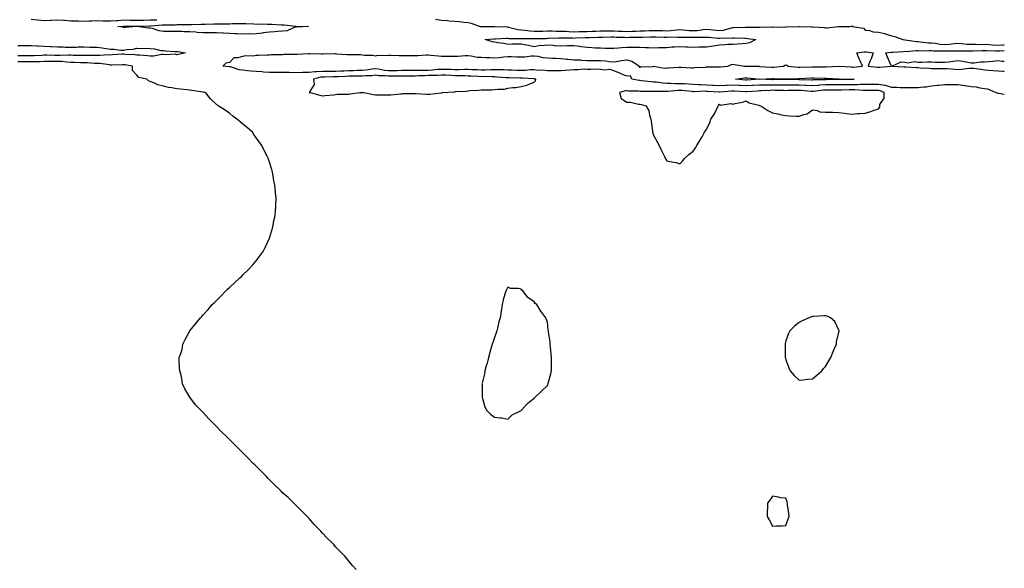
# Model space of a CAD drawing. Units: inches. Extents: x 981683 to 984323, y 7345418 to 7348058.
# Drawn here: x 983579 to 984323, y 7346613 to 7347027 of the extents above; entities that cross this region are included whole.
import ezdxf

# ---------------------------------------------------------------- set-up
doc = ezdxf.new("R2010")
doc.units = ezdxf.units.IN
doc.header["$MEASUREMENT"] = 0
doc.layers.add('Contour_98167345', color=7, linetype='Continuous', true_color=0xae50d7)

msp = doc.modelspace()

# ---------------------------------------------------------------- linework, layer by layer
at = {"layer": 'Contour_98167345'}
for points in [[(983588.05, 7347027.42, 3287), (983592.91, 7347026.78, 3287), (983593.2, 7347026.77, 3287), (983598.05, 7347026.23, 3287), (983602.68, 7347026.55, 3287), (983603.37, 7347026.6, 3287), (983608.05, 7347026.92, 3287), (983612.66, 7347026.53, 3287), (983613.44, 7347026.52, 3287), (983618.05, 7347026.19, 3287), (983622.17, 7347026.04, 3287), (983623.94, 7347026.03, 3287), (983628.05, 7347025.89, 3287), (983632.19, 7347026.06, 3287), (983633.94, 7347026.04, 3287), (983638.05, 7347026.22, 3287), (983642.23, 7347026.1, 3287), (983643.84, 7347026.13, 3287), (983648.05, 7347026.03, 3287), (983652.49, 7347026.36, 3287), (983653.56, 7347026.41, 3287), (983658.05, 7347026.76, 3287), (983662.84, 7347026.71, 3287), (983663.27, 7347026.7, 3287), (983668.05, 7347026.63, 3287), (983672.81, 7347026.68, 3287), (983673.28, 7347026.69, 3287), (983678.05, 7347026.73, 3287), (983683.02, 7347026.95, 3287)], [(983893.48, 7347027.34, 3287), (983898.05, 7347026.62, 3287), (983902.56, 7347026.43, 3287), (983903.82, 7347026.15, 3287), (983908.05, 7347025.89, 3287), (983911.61, 7347025.48, 3287), (983914.8, 7347025.17, 3287), (983918.05, 7347024.81, 3287), (983920.46, 7347024.33, 3287), (983927.15, 7347021.92, 3287), (983927.98, 7347021.85, 3287), (983928.05, 7347021.85, 3287), (983928.12, 7347021.85, 3287), (983937.83, 7347021.7, 3287), (983938.05, 7347021.71, 3287), (983938.26, 7347021.71, 3287), (983947.57, 7347021.44, 3287), (983948.05, 7347021.44, 3287), (983948.61, 7347021.37, 3287), (983955.74, 7347019.61, 3287), (983958.05, 7347019.36, 3287), (983960.85, 7347019.12, 3287), (983964.61, 7347018.48, 3287), (983968.05, 7347018.24, 3287), (983971.65, 7347018.32, 3287), (983974.52, 7347018.39, 3287), (983978.05, 7347018.47, 3287), (983981.49, 7347018.48, 3287), (983984.48, 7347018.34, 3287), (983988.05, 7347018.35, 3287), (983991.79, 7347018.18, 3287), (983994.13, 7347018, 3287), (983998.05, 7347017.84, 3287), (984002.03, 7347017.94, 3287), (984004.07, 7347017.94, 3287), (984008.05, 7347018.02, 3287), (984011.8, 7347018.17, 3287), (984014.46, 7347018.33, 3287), (984018.05, 7347018.48, 3287), (984021.48, 7347018.5, 3287), (984024.6, 7347018.48, 3287), (984028.05, 7347018.49, 3287), (984031.61, 7347018.36, 3287), (984034.34, 7347018.21, 3287), (984038.05, 7347018.07, 3287), (984041.77, 7347018.2, 3287), (984044.53, 7347018.4, 3287), (984048.05, 7347018.53, 3287), (984051.32, 7347018.65, 3287), (984054.9, 7347018.76, 3287), (984058.05, 7347018.88, 3287), (984061.17, 7347018.79, 3287), (984064.83, 7347018.7, 3287), (984068.05, 7347018.61, 3287), (984071.21, 7347018.76, 3287), (984075.51, 7347019.38, 3287), (984078.05, 7347019.52, 3287), (984080.58, 7347019.39, 3287), (984085, 7347018.87, 3287), (984088.05, 7347018.74, 3287), (984091.06, 7347018.91, 3287), (984095.65, 7347019.52, 3287), (984098.05, 7347019.68, 3287), (984100.51, 7347019.45, 3287), (984105.16, 7347019.02, 3287), (984108.05, 7347018.77, 3287), (984110.87, 7347019.1, 3287), (984117.05, 7347020.92, 3287), (984118.05, 7347021.09, 3287), (984118.88, 7347021.09, 3287), (984127.56, 7347021.43, 3287), (984128.05, 7347021.43, 3287), (984128.58, 7347021.39, 3287), (984137.44, 7347021.31, 3287), (984138.05, 7347021.27, 3287), (984138.7, 7347021.27, 3287), (984147.58, 7347021.45, 3287), (984148.05, 7347021.45, 3287), (984148.56, 7347021.42, 3287), (984157.76, 7347021.62, 3287), (984158.05, 7347021.6, 3287), (984158.38, 7347021.59, 3287), (984167.83, 7347021.7, 3287), (984168.05, 7347021.69, 3287), (984168.28, 7347021.69, 3287), (984177.71, 7347021.58, 3287), (984178.05, 7347021.58, 3287), (984178.47, 7347021.51, 3287), (984187.11, 7347020.98, 3287), (984188.05, 7347020.76, 3287), (984189.1, 7347020.87, 3287), (984197.91, 7347021.78, 3287), (984198.05, 7347021.8, 3287), (984198.2, 7347021.78, 3287), (984206.23, 7347021.92, 3287), (984207.84, 7347022.13, 3287), (984208.05, 7347022.2, 3287), (984208.24, 7347022.11, 3287), (984208.37, 7347021.92, 3287), (984216.62, 7347020.49, 3287), (984218.05, 7347019.03, 3287), (984221.22, 7347018.74, 3287), (984223.96, 7347017.83, 3287), (984228.05, 7347017.61, 3287), (984232.68, 7347016.55, 3287), (984233.9, 7347016.07, 3287), (984238.05, 7347014.81, 3287), (984240.42, 7347014.29, 3287), (984246.49, 7347011.92, 3287), (984247.95, 7347011.83, 3287), (984248.05, 7347011.83, 3287), (984248.15, 7347011.82, 3287), (984256.59, 7347010.47, 3287), (984258.05, 7347010.42, 3287), (984259.64, 7347010.33, 3287), (984265.69, 7347009.56, 3287), (984268.05, 7347009.44, 3287), (984270.79, 7347009.17, 3287), (984274.57, 7347008.44, 3287), (984278.05, 7347008.17, 3287), (984281.59, 7347008.38, 3287), (984285.08, 7347008.95, 3287), (984288.05, 7347009.17, 3287), (984290.96, 7347009.01, 3287), (984294.67, 7347008.55, 3287), (984298.05, 7347008.38, 3287), (984301.56, 7347008.41, 3287), (984304.47, 7347008.34, 3287), (984308.05, 7347008.37, 3287), (984311.79, 7347008.18, 3287), (984314.12, 7347007.99, 3287), (984318.05, 7347007.81, 3287), (984322.01, 7347007.96, 3287), (984323, 7347007.97, 3287)], [(983578.05, 7347007.47, 3286), (983582.48, 7347007.49, 3286), (983583.59, 7347007.46, 3286), (983588.05, 7347007.48, 3286), (983592.78, 7347007.19, 3286), (983593.33, 7347007.2, 3286), (983598.05, 7347006.86, 3286), (983602.75, 7347006.61, 3286), (983603.33, 7347006.63, 3286), (983608.05, 7347006.42, 3286), (983612.49, 7347006.37, 3286), (983613.71, 7347006.26, 3286), (983618.05, 7347006.2, 3286), (983622.45, 7347006.32, 3286), (983623.62, 7347006.35, 3286), (983628.05, 7347006.48, 3286), (983632.45, 7347006.33, 3286), (983633.71, 7347006.26, 3286), (983638.05, 7347006.1, 3286), (983641.77, 7347005.64, 3286), (983644.76, 7347005.22, 3286), (983648.05, 7347004.79, 3286), (983650.76, 7347004.63, 3286), (983655.91, 7347004.06, 3286), (983658.05, 7347003.92, 3286), (983660.48, 7347004.36, 3286), (983665.22, 7347004.76, 3286), (983668.05, 7347005.39, 3286), (983671.31, 7347005.18, 3286), (983674.51, 7347005.45, 3286), (983678.05, 7347005.28, 3286), (983681.17, 7347005.05, 3286), (983686.18, 7347003.79, 3286), (983688.05, 7347003.59, 3286), (983689.6, 7347003.47, 3286), (983696.95, 7347003.03, 3286), (983698.05, 7347002.95, 3286), (983699.02, 7347002.89, 3286), (983704.6, 7347001.92, 3286), (983699.41, 7347000.56, 3286), (983698.05, 7347000.52, 3286), (983696.96, 7347000.83, 3286), (983689.58, 7347000.39, 3286), (983688.05, 7347000.64, 3286), (983686.77, 7347000.64, 3286), (983680.5, 7346999.47, 3286), (983678.05, 7346999.47, 3286), (983675.87, 7346999.75, 3286), (983669.92, 7347000.05, 3286), (983668.05, 7347000.25, 3286), (983666.54, 7347000.41, 3286), (983659.24, 7347000.72, 3286), (983658.05, 7347000.84, 3286), (983656.93, 7347000.8, 3286), (983649.62, 7347000.35, 3286), (983648.05, 7347000.29, 3286), (983646.49, 7347000.36, 3286), (983640.08, 7346999.89, 3286), (983638.05, 7346999.96, 3286), (983636.14, 7347000.01, 3286), (983630.11, 7346999.86, 3286), (983628.05, 7346999.91, 3286), (983626.09, 7346999.96, 3286), (983619.93, 7347000.03, 3286), (983618.05, 7347000.08, 3286), (983616.28, 7347000.15, 3286), (983610.06, 7346999.91, 3286), (983608.05, 7346999.98, 3286), (983606.11, 7346999.98, 3286), (983599.92, 7347000.05, 3286), (983598.05, 7347000.05, 3286), (983596.12, 7346999.99, 3286), (983590.32, 7346999.65, 3286), (983588.05, 7346999.58, 3286), (983585.72, 7346999.59, 3286), (983580.32, 7346999.66, 3286), (983578.05, 7346999.67, 3286)], [(984323, 7346970.5, 3286), (984318.64, 7346971.33, 3286), (984318.05, 7346971.42, 3286), (984317.64, 7346971.51, 3286), (984316.47, 7346971.92, 3286), (984310.61, 7346974.48, 3286), (984308.05, 7346974.85, 3286), (984304.79, 7346975.18, 3286), (984302.03, 7346975.9, 3286), (984298.05, 7346976.19, 3286), (984293.21, 7346977.08, 3286), (984292.89, 7346977.07, 3286), (984288.05, 7346977.7, 3286), (984283.93, 7346977.8, 3286), (984282.19, 7346977.78, 3286), (984278.05, 7346977.87, 3286), (984273.48, 7346977.34, 3286), (984272.6, 7346977.36, 3286), (984268.05, 7346976.65, 3286), (984263.94, 7346976.04, 3286), (984262.09, 7346975.96, 3286), (984258.05, 7346975.46, 3286), (984254.52, 7346975.45, 3286), (984251.63, 7346975.51, 3286), (984248.05, 7346975.49, 3286), (984244.42, 7346975.55, 3286), (984241.87, 7346975.74, 3286), (984238.05, 7346975.8, 3286), (984233.29, 7346977.16, 3286), (984232.81, 7346977.16, 3286), (984228.05, 7346978.03, 3286), (984224.16, 7346978.03, 3286), (984221.96, 7346978.01, 3286), (984214.14, 7346978.01, 3286), (984212.09, 7346977.88, 3286), (984208.05, 7346977.88, 3286), (984203.97, 7346977.84, 3286), (984202.14, 7346977.83, 3286), (984198.05, 7346977.78, 3286), (984193.88, 7346977.75, 3286), (984192.26, 7346977.71, 3286), (984188.05, 7346977.68, 3286), (984183.52, 7346977.39, 3286), (984182.59, 7346977.38, 3286), (984178.05, 7346977.05, 3286), (984173.43, 7346977.3, 3286), (984172.65, 7346977.32, 3286), (984168.05, 7346977.56, 3286), (984163.67, 7346977.55, 3286), (984162.42, 7346977.55, 3286), (984158.05, 7346977.54, 3286), (984153.72, 7346977.59, 3286), (984152.39, 7346977.59, 3286), (984148.05, 7346977.64, 3286), (984143.7, 7346977.57, 3286), (984142.36, 7346977.61, 3286), (984138.05, 7346977.54, 3286), (984133.37, 7346977.24, 3286), (984132.76, 7346977.21, 3286), (984128.05, 7346976.91, 3286), (984123.33, 7346977.2, 3286), (984122.73, 7346977.25, 3286), (984118.05, 7346977.55, 3286), (984113.46, 7346977.34, 3286), (984112.65, 7346977.33, 3286), (984108.05, 7346977.1, 3286), (984103.44, 7346977.32, 3286), (984102.63, 7346977.34, 3286), (984098.05, 7346977.55, 3286), (984093.82, 7346977.7, 3286), (984092.08, 7346977.89, 3286), (984088.05, 7346978.05, 3286), (984084.44, 7346978.3, 3286), (984081.57, 7346978.4, 3286), (984078.05, 7346978.63, 3286), (984074.7, 7346978.57, 3286), (984071.2, 7346978.77, 3286), (984068.05, 7346978.7, 3286), (984065.03, 7346978.91, 3286), (984060.31, 7346979.66, 3286), (984058.05, 7346979.85, 3286), (984056.1, 7346979.97, 3286), (984049.07, 7346980.91, 3286), (984048.05, 7346980.98, 3286), (984047.18, 7346981.05, 3286), (984041.81, 7346981.92, 3286), (984040.62, 7346984.49, 3286), (984038.05, 7346984.25, 3286), (984034.09, 7346985.88, 3286), (984032.6, 7346986.48, 3286), (984028.05, 7346988.39, 3286), (984025.4, 7346989.27, 3286), (984021.14, 7346988.84, 3286), (984018.05, 7346989.36, 3286), (984015.62, 7346989.48, 3286), (984010.67, 7346989.3, 3286), (984008.05, 7346989.42, 3286), (984005.68, 7346989.55, 3286), (984000.98, 7346988.99, 3286), (983998.05, 7346989.11, 3286), (983995, 7346988.87, 3286), (983991.46, 7346988.52, 3286), (983988.05, 7346988.26, 3286), (983984.49, 7346988.35, 3286), (983981.71, 7346988.26, 3286), (983978.05, 7346988.34, 3286), (983974.9, 7346988.77, 3286), (983971.29, 7346988.68, 3286), (983968.05, 7346989.01, 3286), (983965.1, 7346988.97, 3286), (983961.32, 7346988.65, 3286), (983958.05, 7346988.6, 3286), (983954.84, 7346988.7, 3286), (983951.21, 7346988.76, 3286), (983948.05, 7346988.85, 3286), (983945.1, 7346988.98, 3286), (983940.95, 7346989.02, 3286), (983938.05, 7346989.14, 3286), (983935.26, 7346989.13, 3286), (983931.03, 7346988.95, 3286), (983928.05, 7346988.93, 3286), (983925.18, 7346989.04, 3286), (983920.85, 7346989.12, 3286), (983918.05, 7346989.22, 3286), (983915.37, 7346989.25, 3286), (983910.8, 7346989.17, 3286), (983908.05, 7346989.2, 3286), (983905.39, 7346989.27, 3286), (983900.69, 7346989.28, 3286), (983898.05, 7346989.35, 3286), (983895.35, 7346989.22, 3286), (983891.12, 7346988.85, 3286), (983888.05, 7346988.71, 3286), (983884.78, 7346988.65, 3286), (983881.28, 7346988.69, 3286), (983878.05, 7346988.62, 3286), (983874.7, 7346988.57, 3286), (983871.45, 7346988.52, 3286), (983868.05, 7346988.47, 3286), (983864.58, 7346988.46, 3286), (983861.56, 7346988.41, 3286), (983858.05, 7346988.4, 3286), (983854.84, 7346988.71, 3286), (983850.47, 7346989.5, 3286), (983848.05, 7346989.77, 3286), (983845.65, 7346989.52, 3286), (983841.16, 7346988.82, 3286), (983838.05, 7346988.53, 3286), (983834.61, 7346988.48, 3286), (983831.61, 7346988.36, 3286), (983828.05, 7346988.31, 3286), (983824.29, 7346988.16, 3286), (983821.87, 7346988.11, 3286), (983818.05, 7346987.94, 3286), (983814.06, 7346987.93, 3286), (983812.01, 7346987.95, 3286), (983808.05, 7346987.94, 3286), (983803.66, 7346987.53, 3286), (983802.35, 7346987.62, 3286), (983798.05, 7346987.04, 3286), (983793.09, 7346986.96, 3286), (983793.01, 7346986.96, 3286), (983788.05, 7346986.88, 3286), (983783.09, 7346986.96, 3286), (983783.01, 7346986.96, 3286), (983778.05, 7346987.05, 3286), (983773.25, 7346987.11, 3286), (983772.84, 7346987.13, 3286), (983768.05, 7346987.19, 3286), (983763.55, 7346987.42, 3286), (983762.42, 7346987.54, 3286), (983758.05, 7346987.79, 3286), (983754.21, 7346988.08, 3286), (983751.52, 7346988.46, 3286), (983748.05, 7346988.75, 3286), (983745.33, 7346989.19, 3286), (983738.67, 7346991.3, 3286), (983738.05, 7346991.43, 3286), (983737.59, 7346991.46, 3286), (983732.92, 7346991.92, 3286), (983735.52, 7346994.45, 3286), (983738.05, 7346994.9, 3286), (983741.46, 7346998.51, 3286), (983744.51, 7346998.37, 3286), (983748.05, 7346999.51, 3286), (983750.11, 7346999.85, 3286), (983755.91, 7346999.78, 3286), (983758.05, 7347000.05, 3286), (983759.72, 7347000.25, 3286), (983766.47, 7347000.33, 3286), (983768.05, 7347000.49, 3286), (983769.42, 7347000.55, 3286), (983776.81, 7347000.68, 3286), (983778.05, 7347000.73, 3286), (983779.16, 7347000.81, 3286), (983787.08, 7347000.95, 3286), (983788.05, 7347001.01, 3286), (983788.94, 7347001.04, 3286), (983797.53, 7347001.4, 3286), (983798.05, 7347001.42, 3286), (983798.52, 7347001.45, 3286), (983807.28, 7347001.15, 3286), (983808.05, 7347001.19, 3286), (983808.76, 7347001.2, 3286), (983817.43, 7347001.3, 3286), (983818.05, 7347001.31, 3286), (983818.69, 7347001.28, 3286), (983826.82, 7347000.69, 3286), (983828.05, 7347000.62, 3286), (983829.42, 7347000.56, 3286), (983836.74, 7347000.61, 3286), (983838.05, 7347000.54, 3286), (983839.76, 7347000.21, 3286), (983846.25, 7347000.12, 3286), (983848.05, 7346999.57, 3286), (983849.83, 7347000.14, 3286), (983855.99, 7346999.86, 3286), (983858.05, 7347000.24, 3286), (983859.79, 7347000.18, 3286), (983866.11, 7346999.98, 3286), (983868.05, 7346999.91, 3286), (983870.1, 7346999.87, 3286), (983876.02, 7346999.89, 3286), (983878.05, 7346999.85, 3286), (983880.03, 7346999.93, 3286), (983886.44, 7347000.3, 3286), (983888.05, 7347000.38, 3286), (983889.86, 7347000.11, 3286), (983895.8, 7346999.67, 3286), (983898.05, 7346999.29, 3286), (983900.64, 7346999.34, 3286), (983905.61, 7346999.48, 3286), (983908.05, 7346999.53, 3286), (983910.43, 7346999.53, 3286), (983915.99, 7346999.86, 3286), (983918.05, 7346999.87, 3286), (983920.3, 7346999.67, 3286), (983924.9, 7346998.76, 3286), (983928.05, 7346998.54, 3286), (983931.59, 7346998.38, 3286), (983934.51, 7346998.39, 3286), (983938.05, 7346998.21, 3286), (983941.52, 7346998.45, 3286), (983944.98, 7346998.86, 3286), (983948.05, 7346999.09, 3286), (983950.87, 7346999.1, 3286), (983955.13, 7346999, 3286), (983958.05, 7346999.01, 3286), (983961.01, 7346998.96, 3286), (983965.86, 7346999.73, 3286), (983968.05, 7346999.68, 3286), (983970.67, 7346999.3, 3286), (983974.6, 7346998.47, 3286), (983978.05, 7346998.05, 3286), (983982.08, 7346997.89, 3286), (983983.97, 7346997.84, 3286), (983988.05, 7346997.66, 3286), (983992.74, 7346997.23, 3286), (983993.34, 7346997.21, 3286), (983998.05, 7346996.72, 3286), (984002.7, 7346996.57, 3286), (984003.58, 7346996.39, 3286), (984008.05, 7346996.19, 3286), (984012.31, 7346996.18, 3286), (984013.89, 7346996.08, 3286), (984018.05, 7346996.07, 3286), (984021.92, 7346995.79, 3286), (984024.51, 7346995.45, 3286), (984028.05, 7346995.18, 3286), (984031.78, 7346995.65, 3286), (984033.71, 7346996.26, 3286), (984038.05, 7346996.62, 3286), (984041.81, 7346995.67, 3286), (984047.56, 7346991.92, 3286), (984047.3, 7346991.16, 3286), (984048.05, 7346991, 3286), (984048.59, 7346991.39, 3286), (984057.84, 7346991.71, 3286), (984058.05, 7346991.78, 3286), (984058.16, 7346991.81, 3286), (984066.51, 7346990.38, 3286), (984068.05, 7346990.59, 3286), (984069.26, 7346990.71, 3286), (984077.19, 7346991.06, 3286), (984078.05, 7346991.14, 3286), (984078.81, 7346991.15, 3286), (984086.8, 7346990.67, 3286), (984088.05, 7346990.68, 3286), (984089.12, 7346990.85, 3286), (984097.3, 7346991.17, 3286), (984098.05, 7346991.27, 3286), (984098.68, 7346991.29, 3286), (984107.42, 7346991.29, 3286), (984108.05, 7346991.3, 3286), (984108.65, 7346991.33, 3286), (984114.1, 7346991.92, 3286), (984116.89, 7346993.08, 3286), (984118.05, 7346993.28, 3286), (984119.29, 7346993.17, 3286), (984126.92, 7346991.92, 3286), (984128, 7346991.87, 3286), (984128.1, 7346991.87, 3286), (984137.87, 7346991.74, 3286), (984138.05, 7346991.73, 3286), (984138.24, 7346991.73, 3286), (984147.3, 7346991.17, 3286), (984148.05, 7346991.17, 3286), (984148.77, 7346991.2, 3286), (984156.22, 7346991.92, 3286), (984157.35, 7346992.62, 3286), (984158.05, 7346992.83, 3286), (984158.82, 7346992.7, 3286), (984159.87, 7346991.92, 3286), (984167.33, 7346991.19, 3286), (984168.05, 7346991.17, 3286), (984168.77, 7346991.19, 3286), (984177.55, 7346991.42, 3286), (984178.05, 7346991.44, 3286), (984178.54, 7346991.43, 3286), (984187.54, 7346991.41, 3286), (984188.05, 7346991.4, 3286), (984188.57, 7346991.4, 3286), (984198.05, 7346991.92, 3286), (984198.06, 7346991.91, 3286), (984207.37, 7346991.24, 3286), (984208.05, 7346991.21, 3286), (984208.78, 7346991.19, 3286), (984215.89, 7346991.92, 3286), (984214.15, 7346995.81, 3286), (984213.43, 7346997.3, 3286), (984211.68, 7347001.92, 3286), (984217.21, 7347002.76, 3286), (984218.05, 7347002.7, 3286), (984218.79, 7347002.66, 3286), (984224.09, 7347001.92, 3286), (984222.5, 7346997.47, 3286), (984221.55, 7346995.41, 3286), (984220.09, 7346991.92, 3286), (984227.21, 7346991.08, 3286), (984228.05, 7346991.02, 3286), (984228.91, 7346991.06, 3286), (984237.83, 7346991.92, 3286), (984237.65, 7346992.33, 3286), (984234.79, 7346998.66, 3286), (984233.45, 7347001.92, 3286), (984237.63, 7347002.34, 3286), (984238.05, 7347002.34, 3286), (984238.48, 7347002.35, 3286), (984246.91, 7347003.06, 3286), (984248.05, 7347003.07, 3286), (984249.15, 7347003.02, 3286), (984256.34, 7347003.63, 3286), (984258.05, 7347003.57, 3286), (984259.61, 7347003.48, 3286), (984266.32, 7347003.65, 3286), (984268.05, 7347003.57, 3286), (984269.54, 7347003.42, 3286), (984276.42, 7347003.55, 3286), (984278.05, 7347003.42, 3286), (984279.65, 7347003.52, 3286), (984286.63, 7347003.34, 3286), (984288.05, 7347003.44, 3286), (984289.49, 7347003.36, 3286), (984296.46, 7347003.51, 3286), (984298.05, 7347003.43, 3286), (984299.57, 7347003.45, 3286), (984306.24, 7347003.73, 3286), (984308.05, 7347003.75, 3286), (984309.79, 7347003.66, 3286), (984316.41, 7347003.56, 3286), (984318.05, 7347003.48, 3286), (984319.67, 7347003.54, 3286), (984323, 7347003.73, 3286)], [(983833.61, 7346611.92, 3287), (983830.82, 7346614.7, 3287), (983828.05, 7346618.17, 3287), (983826.38, 7346620.26, 3287), (983825.05, 7346621.92, 3287), (983821.55, 7346625.42, 3287), (983818.05, 7346628.92, 3287), (983816.68, 7346630.56, 3287), (983815.33, 7346631.92, 3287), (983811.68, 7346635.56, 3287), (983808.05, 7346639.19, 3287), (983806.8, 7346640.67, 3287), (983805.75, 7346641.92, 3287), (983801.9, 7346645.77, 3287), (983798.05, 7346650.26, 3287), (983797.22, 7346651.09, 3287), (983796.51, 7346651.92, 3287), (983792.28, 7346656.15, 3287), (983788.05, 7346660.38, 3287), (983787.28, 7346661.15, 3287), (983782.28, 7346666.15, 3287), (983778.05, 7346669.78, 3287), (983776.98, 7346670.85, 3287), (983775.91, 7346671.92, 3287), (983771.98, 7346675.85, 3287), (983766.98, 7346680.85, 3287), (983765.91, 7346681.92, 3287), (983761.98, 7346685.85, 3287), (983756.98, 7346690.85, 3287), (983755.91, 7346691.92, 3287), (983751.98, 7346695.85, 3287), (983746.98, 7346700.85, 3287), (983745.91, 7346701.92, 3287), (983741.98, 7346705.85, 3287), (983736.98, 7346710.85, 3287), (983735.91, 7346711.92, 3287), (983731.98, 7346715.85, 3287), (983726.98, 7346720.85, 3287), (983725.91, 7346721.92, 3287), (983721.98, 7346725.85, 3287), (983718.05, 7346730.38, 3287), (983717.28, 7346731.15, 3287), (983716.62, 7346731.92, 3287), (983712.34, 7346736.21, 3287), (983708.05, 7346741.92, 3287), (983704.3, 7346748.17, 3287), (983702.42, 7346751.92, 3287), (983701.94, 7346755.81, 3287), (983701.38, 7346758.59, 3287), (983700.4, 7346761.92, 3287), (983700.28, 7346764.14, 3287), (983699.92, 7346770.05, 3287), (983699.82, 7346771.92, 3287), (983701.05, 7346774.92, 3287), (983702.14, 7346777.83, 3287), (983702.79, 7346781.92, 3287), (983704.48, 7346785.49, 3287), (983708.05, 7346791.92, 3287), (983712.46, 7346797.51, 3287), (983715.94, 7346801.92, 3287), (983717.05, 7346802.92, 3287), (983718.05, 7346804.02, 3287), (983721.8, 7346808.17, 3287), (983724.87, 7346811.92, 3287), (983726.53, 7346813.44, 3287), (983728.05, 7346814.84, 3287), (983731.59, 7346818.38, 3287), (983734.85, 7346821.92, 3287), (983736.51, 7346823.46, 3287), (983738.05, 7346824.88, 3287), (983741.7, 7346828.27, 3287), (983745.65, 7346831.92, 3287), (983746.9, 7346833.07, 3287), (983748.05, 7346834.23, 3287), (983751.9, 7346838.07, 3287), (983755.46, 7346841.92, 3287), (983756.7, 7346843.27, 3287), (983758.05, 7346844.96, 3287), (983761.01, 7346848.96, 3287), (983763.22, 7346851.92, 3287), (983764.92, 7346855.05, 3287), (983768.05, 7346861.92, 3287), (983770.34, 7346869.63, 3287), (983770.87, 7346871.92, 3287), (983771.49, 7346875.36, 3287), (983772.05, 7346877.92, 3287), (983772.7, 7346881.92, 3287), (983772.82, 7346886.68, 3287), (983772.85, 7346887.12, 3287), (983773.05, 7346891.92, 3287), (983772.67, 7346896.53, 3287), (983772.63, 7346897.34, 3287), (983772.12, 7346901.92, 3287), (983771.49, 7346905.36, 3287), (983770.97, 7346909.01, 3287), (983770.46, 7346911.92, 3287), (983769.85, 7346913.72, 3287), (983768.05, 7346919.29, 3287), (983767.49, 7346921.36, 3287), (983767.37, 7346921.92, 3287), (983766.66, 7346923.31, 3287), (983764.19, 7346928.06, 3287), (983762.26, 7346931.92, 3287), (983760.51, 7346934.38, 3287), (983758.05, 7346937.74, 3287), (983756.41, 7346940.28, 3287), (983755.34, 7346941.92, 3287), (983751.42, 7346945.29, 3287), (983748.05, 7346948.18, 3287), (983746.02, 7346949.89, 3287), (983743.54, 7346951.92, 3287), (983740.33, 7346954.19, 3287), (983738.05, 7346956.21, 3287), (983734.68, 7346958.55, 3287), (983729.36, 7346961.92, 3287), (983728.67, 7346962.55, 3287), (983728.05, 7346962.93, 3287), (983723.45, 7346967.32, 3287), (983719.72, 7346971.92, 3287), (983718.24, 7346972.11, 3287), (983718.05, 7346972.15, 3287), (983717.77, 7346972.21, 3287), (983709.53, 7346973.41, 3287), (983708.05, 7346973.77, 3287), (983705.96, 7346974.01, 3287), (983700.61, 7346974.48, 3287), (983698.05, 7346974.79, 3287), (983694.45, 7346975.53, 3287), (983691.77, 7346975.65, 3287), (983688.05, 7346976.79, 3287), (983683.89, 7346977.76, 3287), (983680.67, 7346979.3, 3287), (983678.05, 7346980.21, 3287), (983676.79, 7346980.67, 3287), (983675.46, 7346981.92, 3287), (983669.47, 7346983.34, 3287), (983668.05, 7346985.09, 3287), (983664.75, 7346988.62, 3287), (983664.58, 7346991.92, 3287), (983658.94, 7346992.8, 3287), (983658.05, 7346992.89, 3287), (983657.11, 7346992.85, 3287), (983648.87, 7346992.74, 3287), (983648.05, 7346992.71, 3287), (983647.22, 7346992.75, 3287), (983639.92, 7346993.8, 3287), (983638.05, 7346993.86, 3287), (983636.06, 7346993.91, 3287), (983630.46, 7346994.33, 3287), (983628.05, 7346994.39, 3287), (983625.51, 7346994.45, 3287), (983620.78, 7346994.65, 3287), (983618.05, 7346994.73, 3287), (983615.12, 7346994.85, 3287), (983611.4, 7346995.27, 3287), (983608.05, 7346995.39, 3287), (983604.58, 7346995.39, 3287), (983601.47, 7346995.33, 3287), (983598.05, 7346995.33, 3287), (983594.75, 7346995.22, 3287), (983591.32, 7346995.19, 3287), (983588.05, 7346995.08, 3287), (983584.88, 7346995.1, 3287), (983581.2, 7346995.07, 3287), (983578.05, 7346995.08, 3287)], [(984323, 7346995.31, 3286), (984321.5, 7346995.36, 3286), (984318.05, 7346995.82, 3286), (984314.46, 7346995.51, 3286), (984311.28, 7346995.15, 3286), (984308.05, 7346994.87, 3286), (984305.07, 7346994.9, 3286), (984300.24, 7346994.11, 3286), (984298.05, 7346994.14, 3286), (984295.38, 7346994.59, 3286), (984291.55, 7346995.42, 3286), (984288.05, 7346995.93, 3286), (984284.5, 7346995.47, 3286), (984281.13, 7346994.99, 3286), (984278.05, 7346994.59, 3286), (984275.27, 7346994.7, 3286), (984270.82, 7346994.69, 3286), (984268.05, 7346994.82, 3286), (984265.08, 7346994.88, 3286), (984260.76, 7346994.63, 3286), (984258.05, 7346994.7, 3286), (984254.96, 7346995.01, 3286), (984250.36, 7346994.24, 3286), (984248.05, 7346994.66, 3286), (984244.98, 7346994.99, 3286), (984238.43, 7346991.92, 3286), (984247.49, 7346991.37, 3286), (984248.05, 7346991.33, 3286), (984248.67, 7346991.3, 3286), (984257.01, 7346990.88, 3286), (984258.05, 7346990.83, 3286), (984259.35, 7346990.62, 3286), (984266.54, 7346990.41, 3286), (984268.05, 7346990.09, 3286), (984269.85, 7346990.12, 3286), (984276.24, 7346990.11, 3286), (984278.05, 7346990.15, 3286), (984279.93, 7346990.04, 3286), (984285.64, 7346989.51, 3286), (984288.05, 7346989.38, 3286), (984290.47, 7346989.5, 3286), (984296.48, 7346990.35, 3286), (984298.05, 7346990.44, 3286), (984299.74, 7346990.23, 3286), (984305.6, 7346989.47, 3286), (984308.05, 7346989.16, 3286), (984311.06, 7346988.91, 3286), (984314.65, 7346988.53, 3286), (984318.05, 7346988.25, 3286), (984321.88, 7346988.09, 3286), (984323, 7346988.13, 3286)]]:
    msp.add_polyline3d(points, dxfattribs=at)
for points in [[(983788.05, 7347021.36, 3286), (983787.37, 7347021.24, 3286), (983781.45, 7347018.52, 3286), (983778.05, 7347018.2, 3286), (983774.07, 7347017.94, 3286), (983772.27, 7347017.7, 3286), (983768.05, 7347017.46, 3286), (983763.06, 7347016.91, 3286), (983763.03, 7347016.9, 3286), (983758.05, 7347016.32, 3286), (983753.87, 7347016.1, 3286), (983752.36, 7347016.22, 3286), (983748.05, 7347016.05, 3286), (983743.74, 7347016.23, 3286), (983742.47, 7347016.34, 3286), (983738.05, 7347016.51, 3286), (983733.26, 7347016.7, 3286), (983732.84, 7347016.71, 3286), (983728.05, 7347016.91, 3286), (983723.05, 7347016.92, 3286), (983718.05, 7347016.93, 3286), (983713.48, 7347017.35, 3286), (983712.55, 7347017.42, 3286), (983708.05, 7347017.81, 3286), (983704.02, 7347017.89, 3286), (983702.04, 7347017.92, 3286), (983698.05, 7347018, 3286), (983694.12, 7347017.99, 3286), (983691.86, 7347018.11, 3286), (983688.05, 7347018.11, 3286), (983684.79, 7347018.66, 3286), (983679.77, 7347020.21, 3286), (983678.05, 7347020.57, 3286), (983676.63, 7347020.5, 3286), (983668.26, 7347021.71, 3286), (983668.05, 7347021.69, 3286), (983667.86, 7347021.73, 3286), (983658.93, 7347021.04, 3286), (983658.05, 7347021.15, 3286), (983657.34, 7347021.21, 3286), (983653.65, 7347021.92, 3286), (983657.85, 7347022.12, 3286), (983658.05, 7347022.13, 3286), (983658.26, 7347022.13, 3286), (983668.01, 7347021.96, 3286), (983668.09, 7347021.96, 3286), (983677.72, 7347022.25, 3286), (983678.05, 7347022.25, 3286), (983678.39, 7347022.27, 3286), (983687, 7347022.97, 3286), (983688.05, 7347023.01, 3286), (983689.18, 7347023.06, 3286), (983696.79, 7347023.18, 3286), (983698.05, 7347023.23, 3286), (983699.36, 7347023.23, 3286), (983706.7, 7347023.27, 3286), (983708.05, 7347023.27, 3286), (983709.49, 7347023.36, 3286), (983716.44, 7347023.53, 3286), (983718.05, 7347023.63, 3286), (983719.76, 7347023.63, 3286), (983726.15, 7347023.82, 3286), (983728.05, 7347023.81, 3286), (983729.93, 7347023.8, 3286), (983736.04, 7347023.93, 3286), (983738.05, 7347023.92, 3286), (983740.15, 7347024.01, 3286), (983745.98, 7347023.99, 3286), (983748.05, 7347024.1, 3286), (983750.21, 7347024.08, 3286), (983756.25, 7347023.72, 3286), (983758.05, 7347023.7, 3286), (983759.84, 7347023.71, 3286), (983766.44, 7347023.53, 3286), (983768.05, 7347023.54, 3286), (983769.61, 7347023.48, 3286), (983776.82, 7347023.15, 3286), (983778.05, 7347023.11, 3286), (983779.19, 7347023.06, 3286), (983787.94, 7347022.03, 3286), (983788.05, 7347022.02, 3286), (983788.17, 7347022.04, 3286), (983797.48, 7347021.92, 3286), (983788.6, 7347021.37, 3286)], [(984128.05, 7347009.06, 3286), (984124.97, 7347008.84, 3286), (984121.5, 7347008.47, 3286), (984118.05, 7347008.25, 3286), (984114.23, 7347008.1, 3286), (984112.01, 7347007.95, 3286), (984108.05, 7347007.82, 3286), (984103.07, 7347006.9, 3286), (984103.03, 7347006.9, 3286), (984098.05, 7347006.2, 3286), (984093.83, 7347006.14, 3286), (984092.27, 7347006.14, 3286), (984088.05, 7347006.08, 3286), (984083.69, 7347006.28, 3286), (984082.43, 7347006.31, 3286), (984078.05, 7347006.52, 3286), (984073.83, 7347006.14, 3286), (984072.23, 7347006.09, 3286), (984068.05, 7347005.77, 3286), (984064.36, 7347005.61, 3286), (984061.78, 7347005.65, 3286), (984058.05, 7347005.5, 3286), (984054.22, 7347005.74, 3286), (984051.89, 7347005.75, 3286), (984048.05, 7347006.04, 3286), (984043.96, 7347006.01, 3286), (984042.13, 7347006, 3286), (984038.05, 7347005.98, 3286), (984034.29, 7347005.67, 3286), (984031.61, 7347005.48, 3286), (984028.05, 7347005.2, 3286), (984024.69, 7347005.27, 3286), (984021.38, 7347005.25, 3286), (984018.05, 7347005.33, 3286), (984014.42, 7347005.56, 3286), (984011.77, 7347005.65, 3286), (984008.05, 7347005.89, 3286), (984003.46, 7347006.51, 3286), (984002.72, 7347006.59, 3286), (983998.05, 7347007.26, 3286), (983993.23, 7347007.1, 3286), (983992.88, 7347007.09, 3286), (983988.05, 7347006.92, 3286), (983983.39, 7347007.26, 3286), (983982.55, 7347007.42, 3286), (983978.05, 7347007.82, 3286), (983973.41, 7347007.29, 3286), (983972.62, 7347007.35, 3286), (983968.05, 7347006.52, 3286), (983963.69, 7347007.57, 3286), (983962.31, 7347007.66, 3286), (983958.05, 7347008.43, 3286), (983954.5, 7347008.37, 3286), (983951.57, 7347008.4, 3286), (983948.05, 7347008.33, 3286), (983945.07, 7347008.95, 3286), (983940.42, 7347009.54, 3286), (983938.05, 7347009.98, 3286), (983936.35, 7347010.22, 3286), (983931.05, 7347011.92, 3286), (983937.41, 7347012.56, 3286), (983938.05, 7347012.58, 3286), (983938.72, 7347012.59, 3286), (983947.04, 7347012.92, 3286), (983948.05, 7347012.93, 3286), (983948.94, 7347012.8, 3286), (983957.13, 7347012.83, 3286), (983958.05, 7347012.74, 3286), (983958.8, 7347012.67, 3286), (983967.19, 7347012.78, 3286), (983968.05, 7347012.72, 3286), (983968.87, 7347012.74, 3286), (983977.1, 7347012.87, 3286), (983978.05, 7347012.89, 3286), (983979.03, 7347012.89, 3286), (983986.7, 7347013.27, 3286), (983988.05, 7347013.27, 3286), (983989.34, 7347013.21, 3286), (983996.82, 7347013.16, 3286), (983998.05, 7347013.11, 3286), (983999.26, 7347013.13, 3286), (984006.53, 7347013.44, 3286), (984008.05, 7347013.47, 3286), (984009.67, 7347013.54, 3286), (984016.26, 7347013.71, 3286), (984018.05, 7347013.79, 3286), (984019.92, 7347013.8, 3286), (984026.08, 7347013.89, 3286), (984028.05, 7347013.9, 3286), (984029.96, 7347013.83, 3286), (984036.29, 7347013.67, 3286), (984038.05, 7347013.61, 3286), (984039.8, 7347013.67, 3286), (984046.31, 7347013.65, 3286), (984048.05, 7347013.72, 3286), (984049.92, 7347013.79, 3286), (984055.92, 7347014.05, 3286), (984058.05, 7347014.13, 3286), (984060.2, 7347014.07, 3286), (984066.09, 7347013.88, 3286), (984068.05, 7347013.82, 3286), (984070.04, 7347013.92, 3286), (984076.33, 7347013.64, 3286), (984078.05, 7347013.73, 3286), (984079.78, 7347013.64, 3286), (984086.18, 7347013.79, 3286), (984088.05, 7347013.71, 3286), (984089.94, 7347013.81, 3286), (984096.22, 7347013.75, 3286), (984098.05, 7347013.87, 3286), (984099.84, 7347013.71, 3286), (984106.88, 7347013.09, 3286), (984108.05, 7347012.99, 3286), (984109.26, 7347013.14, 3286), (984116.99, 7347012.98, 3286), (984118.05, 7347013.16, 3286), (984119.29, 7347013.16, 3286), (984127.09, 7347012.88, 3286), (984128.05, 7347012.88, 3286), (984128.95, 7347012.82, 3286), (984135.38, 7347011.92, 3286), (984130.51, 7347009.45, 3286)], [(983898.05, 7346971.74, 3287), (983898.2, 7346971.77, 3287), (983898.64, 7346971.92, 3287), (983907.46, 7346972.51, 3287), (983908.05, 7346972.58, 3287), (983908.78, 7346972.65, 3287), (983916.88, 7346973.09, 3287), (983918.05, 7346973.21, 3287), (983919.51, 7346973.38, 3287), (983926.3, 7346973.67, 3287), (983928.05, 7346973.92, 3287), (983930.18, 7346974.04, 3287), (983935.99, 7346973.98, 3287), (983938.05, 7346974.12, 3287), (983940.66, 7346974.52, 3287), (983945.36, 7346974.6, 3287), (983948.05, 7346975.18, 3287), (983951.86, 7346975.72, 3287), (983954.16, 7346975.81, 3287), (983958.05, 7346976.51, 3287), (983962.4, 7346977.57, 3287), (983964.7, 7346978.57, 3287), (983968.05, 7346979.67, 3287), (983969.09, 7346980.88, 3287), (983969.26, 7346981.92, 3287), (983968.29, 7346982.16, 3287), (983968.05, 7346982.19, 3287), (983967.79, 7346982.19, 3287), (983958.83, 7346982.7, 3287), (983958.05, 7346982.69, 3287), (983957.25, 7346982.72, 3287), (983949.21, 7346983.08, 3287), (983948.05, 7346983.12, 3287), (983946.8, 7346983.17, 3287), (983939.8, 7346983.67, 3287), (983938.05, 7346983.74, 3287), (983936.24, 7346983.73, 3287), (983930.06, 7346983.94, 3287), (983928.05, 7346983.93, 3287), (983925.96, 7346984.01, 3287), (983920.47, 7346984.34, 3287), (983918.05, 7346984.43, 3287), (983915.51, 7346984.45, 3287), (983910.76, 7346984.63, 3287), (983908.05, 7346984.66, 3287), (983905.23, 7346984.74, 3287), (983901.08, 7346984.95, 3287), (983898.05, 7346985.03, 3287), (983895.08, 7346984.88, 3287), (983890.99, 7346984.86, 3287), (983888.05, 7346984.73, 3287), (983885.29, 7346984.68, 3287), (983880.57, 7346984.44, 3287), (983878.05, 7346984.39, 3287), (983875.62, 7346984.36, 3287), (983870.42, 7346984.29, 3287), (983868.05, 7346984.25, 3287), (983865.72, 7346984.25, 3287), (983860.43, 7346984.3, 3287), (983858.05, 7346984.29, 3287), (983855.43, 7346984.54, 3287), (983850.77, 7346984.64, 3287), (983848.05, 7346984.95, 3287), (983845.31, 7346984.66, 3287), (983840.61, 7346984.47, 3287), (983838.05, 7346984.24, 3287), (983835.76, 7346984.21, 3287), (983830.41, 7346984.29, 3287), (983828.05, 7346984.26, 3287), (983825.8, 7346984.17, 3287), (983819.92, 7346983.8, 3287), (983818.05, 7346983.72, 3287), (983816.26, 7346983.71, 3287), (983809.73, 7346983.6, 3287), (983808.05, 7346983.59, 3287), (983806.52, 7346983.45, 3287), (983801.27, 7346981.92, 3287), (983801.91, 7346978.06, 3287), (983798.16, 7346972.03, 3287), (983798.72, 7346971.92, 3287), (983806.08, 7346969.95, 3287), (983808.05, 7346969.54, 3287), (983810.21, 7346969.76, 3287), (983816.4, 7346970.26, 3287), (983818.05, 7346970.43, 3287), (983819.37, 7346970.61, 3287), (983826.73, 7346970.61, 3287), (983828.05, 7346970.73, 3287), (983829.12, 7346970.85, 3287), (983836.23, 7346971.92, 3287), (983838.01, 7346971.96, 3287), (983838.05, 7346971.96, 3287), (983838.09, 7346971.96, 3287), (983839.3, 7346971.92, 3287), (983846.59, 7346970.46, 3287), (983848.05, 7346970.34, 3287), (983849.64, 7346970.33, 3287), (983856.28, 7346970.15, 3287), (983858.05, 7346970.14, 3287), (983859.66, 7346970.31, 3287), (983867.07, 7346970.94, 3287), (983868.05, 7346971.04, 3287), (983868.87, 7346971.1, 3287), (983877.4, 7346971.27, 3287), (983878.05, 7346971.31, 3287), (983878.66, 7346971.31, 3287), (983886.83, 7346970.7, 3287), (983888.05, 7346970.71, 3287), (983889.15, 7346970.81, 3287), (983897.85, 7346971.72, 3287)], [(984208.05, 7346981.82, 3285), (984207.95, 7346981.82, 3285), (984198.2, 7346981.77, 3285), (984198.05, 7346981.77, 3285), (984197.9, 7346981.77, 3285), (984188.41, 7346981.56, 3285), (984188.05, 7346981.56, 3285), (984187.66, 7346981.53, 3285), (984178.55, 7346981.42, 3285), (984178.05, 7346981.38, 3285), (984177.54, 7346981.41, 3285), (984168.34, 7346981.63, 3285), (984168.05, 7346981.65, 3285), (984167.78, 7346981.65, 3285), (984158.26, 7346981.71, 3285), (984157.84, 7346981.71, 3285), (984148.3, 7346981.66, 3285), (984148.05, 7346981.67, 3285), (984147.8, 7346981.66, 3285), (984138.05, 7346981.92, 3285), (984128.58, 7346981.4, 3285), (984128.05, 7346981.36, 3285), (984127.52, 7346981.4, 3285), (984120.12, 7346981.92, 3285), (984127, 7346982.97, 3285), (984128.05, 7346983.02, 3285), (984129.09, 7346982.96, 3285), (984138.04, 7346981.93, 3285), (984138.06, 7346981.92, 3285), (984147.5, 7346982.47, 3285), (984148.05, 7346982.47, 3285), (984148.62, 7346982.49, 3285), (984157.59, 7346982.38, 3285), (984158.05, 7346982.4, 3285), (984158.51, 7346982.38, 3285), (984167.44, 7346982.52, 3285), (984168.05, 7346982.5, 3285), (984168.66, 7346982.52, 3285), (984177.03, 7346982.94, 3285), (984178.05, 7346982.97, 3285), (984179.09, 7346982.96, 3285), (984187.23, 7346982.75, 3285), (984188.05, 7346982.73, 3285), (984188.86, 7346982.74, 3285), (984197.69, 7346982.28, 3285), (984198.05, 7346982.28, 3285), (984198.39, 7346982.27, 3285), (984207.82, 7346982.15, 3285), (984208.05, 7346982.14, 3285), (984208.26, 7346982.13, 3285), (984209.59, 7346981.92, 3285), (984208.15, 7346981.82, 3285)], [(984078.05, 7346918.23, 3287), (984079.87, 7346920.1, 3287), (984081.2, 7346921.92, 3287), (984084.84, 7346925.13, 3287), (984088.05, 7346927.57, 3287), (984089.89, 7346930.08, 3287), (984090.86, 7346931.92, 3287), (984093.58, 7346936.39, 3287), (984094.72, 7346938.59, 3287), (984096.56, 7346941.92, 3287), (984097.19, 7346942.78, 3287), (984098.05, 7346943.96, 3287), (984100.61, 7346949.37, 3287), (984101.48, 7346951.92, 3287), (984104.12, 7346955.85, 3287), (984105.9, 7346959.77, 3287), (984107.01, 7346961.92, 3287), (984107.55, 7346962.42, 3287), (984108.05, 7346963.17, 3287), (984108.65, 7346962.52, 3287), (984116.4, 7346963.57, 3287), (984118.05, 7346963.11, 3287), (984119.74, 7346963.61, 3287), (984125.4, 7346964.57, 3287), (984128.05, 7346965.7, 3287), (984130.41, 7346964.28, 3287), (984137.58, 7346962.39, 3287), (984138.05, 7346962.2, 3287), (984138.26, 7346962.13, 3287), (984139.23, 7346961.92, 3287), (984144.45, 7346958.31, 3287), (984148.05, 7346956.54, 3287), (984152.04, 7346955.91, 3287), (984154.79, 7346955.18, 3287), (984158.05, 7346954.55, 3287), (984160.58, 7346954.44, 3287), (984165.74, 7346954.23, 3287), (984168.05, 7346954.13, 3287), (984171.61, 7346955.48, 3287), (984174.05, 7346955.92, 3287), (984178.05, 7346958.9, 3287), (984181.59, 7346958.38, 3287), (984183.63, 7346957.5, 3287), (984188.05, 7346957.17, 3287), (984192.92, 7346957.05, 3287), (984193.17, 7346957.04, 3287), (984198.05, 7346956.92, 3287), (984202.44, 7346956.31, 3287), (984203.74, 7346956.22, 3287), (984208.05, 7346955.7, 3287), (984212.17, 7346956.04, 3287), (984213.96, 7346956.01, 3287), (984218.05, 7346956.45, 3287), (984222.22, 7346957.75, 3287), (984224.81, 7346958.67, 3287), (984228.05, 7346959.76, 3287), (984228.98, 7346961, 3287), (984229, 7346961.92, 3287), (984229.07, 7346962.94, 3287), (984232.17, 7346967.8, 3287), (984232.24, 7346971.92, 3287), (984229.34, 7346973.21, 3287), (984228.05, 7346973.44, 3287), (984226.53, 7346973.44, 3287), (984219.63, 7346973.5, 3287), (984216.47, 7346973.5, 3287), (984210.06, 7346973.93, 3287), (984208.05, 7346973.94, 3287), (984206.06, 7346973.91, 3287), (984199.94, 7346973.81, 3287), (984198.05, 7346973.8, 3287), (984196.19, 7346973.78, 3287), (984189.95, 7346973.82, 3287), (984188.05, 7346973.8, 3287), (984186.28, 7346973.69, 3287), (984178.91, 7346972.78, 3287), (984178.05, 7346972.72, 3287), (984177.21, 7346972.76, 3287), (984169.52, 7346973.39, 3287), (984168.05, 7346973.47, 3287), (984166.51, 7346973.47, 3287), (984159.5, 7346973.37, 3287), (984158.05, 7346973.36, 3287), (984156.59, 7346973.38, 3287), (984149.73, 7346973.59, 3287), (984148.05, 7346973.62, 3287), (984146.38, 7346973.59, 3287), (984139.31, 7346973.18, 3287), (984138.05, 7346973.16, 3287), (984136.88, 7346973.09, 3287), (984128.62, 7346972.49, 3287), (984128.05, 7346972.45, 3287), (984127.48, 7346972.49, 3287), (984119.09, 7346972.96, 3287), (984118.05, 7346973.02, 3287), (984117, 7346972.97, 3287), (984108.37, 7346972.24, 3287), (984108.05, 7346972.23, 3287), (984107.73, 7346972.24, 3287), (984098.92, 7346972.79, 3287), (984098.05, 7346972.83, 3287), (984097.11, 7346972.86, 3287), (984088.69, 7346972.56, 3287), (984088.05, 7346972.59, 3287), (984087.33, 7346972.64, 3287), (984079.55, 7346973.42, 3287), (984078.05, 7346973.52, 3287), (984076.48, 7346973.49, 3287), (984068.89, 7346972.76, 3287), (984068.05, 7346972.74, 3287), (984067.17, 7346972.8, 3287), (984058.85, 7346972.72, 3287), (984058.05, 7346972.78, 3287), (984057.13, 7346972.84, 3287), (984048.89, 7346972.76, 3287), (984048.05, 7346972.81, 3287), (984047.07, 7346972.9, 3287), (984039.19, 7346973.06, 3287), (984038.05, 7346973.17, 3287), (984036.86, 7346973.11, 3287), (984032.49, 7346971.92, 3287), (984033.7, 7346967.57, 3287), (984038.05, 7346964.65, 3287), (984040.71, 7346964.58, 3287), (984046.78, 7346963.19, 3287), (984048.05, 7346963.14, 3287), (984049.07, 7346962.94, 3287), (984052.42, 7346961.92, 3287), (984054.63, 7346958.5, 3287), (984055.15, 7346954.82, 3287), (984056.14, 7346951.92, 3287), (984056.34, 7346950.21, 3287), (984057.31, 7346942.66, 3287), (984057.4, 7346941.92, 3287), (984057.53, 7346941.4, 3287), (984058.05, 7346939.82, 3287), (984060.96, 7346934.83, 3287), (984062.46, 7346931.92, 3287), (984064.23, 7346928.1, 3287), (984066.43, 7346923.54, 3287), (984067.19, 7346921.92, 3287), (984067.5, 7346921.37, 3287), (984068.05, 7346920.42, 3287), (984070.05, 7346919.92, 3287), (984075.19, 7346919.06, 3287)], [(983958.05, 7346731.92, 3287), (983962.82, 7346737.16, 3287), (983964.72, 7346738.59, 3287), (983968.05, 7346741.28, 3287), (983968.38, 7346741.59, 3287), (983968.82, 7346741.92, 3287), (983973.43, 7346746.53, 3287), (983978.05, 7346750.81, 3287), (983978.35, 7346751.61, 3287), (983978.49, 7346751.92, 3287), (983978.67, 7346752.55, 3287), (983980.49, 7346759.48, 3287), (983981.13, 7346761.92, 3287), (983981.08, 7346764.95, 3287), (983981.08, 7346771.92, 3287), (983980.82, 7346774.7, 3287), (983980.38, 7346779.59, 3287), (983980.17, 7346781.92, 3287), (983979.94, 7346783.81, 3287), (983978.79, 7346791.18, 3287), (983978.68, 7346791.92, 3287), (983978.63, 7346792.49, 3287), (983978.05, 7346798.59, 3287), (983977.14, 7346801.01, 3287), (983976.8, 7346801.92, 3287), (983973.05, 7346806.92, 3287), (983970.05, 7346811.92, 3287), (983968.85, 7346812.72, 3287), (983968.05, 7346813.82, 3287), (983963.32, 7346817.2, 3287), (983959.55, 7346821.92, 3287), (983958.73, 7346822.6, 3287), (983958.05, 7346823.42, 3287), (983955.91, 7346824.06, 3287), (983950.19, 7346824.06, 3287), (983948.05, 7346824.92, 3287), (983946.98, 7346822.99, 3287), (983946.62, 7346821.92, 3287), (983945.91, 7346819.78, 3287), (983944.48, 7346815.49, 3287), (983943.7, 7346811.92, 3287), (983943.05, 7346806.92, 3287), (983942.34, 7346801.92, 3287), (983941.26, 7346798.71, 3287), (983940.28, 7346794.14, 3287), (983939.79, 7346791.92, 3287), (983939.39, 7346790.59, 3287), (983938.05, 7346786.92, 3287), (983936.8, 7346783.17, 3287), (983936.38, 7346781.92, 3287), (983935.55, 7346779.42, 3287), (983934.39, 7346775.59, 3287), (983933.47, 7346771.92, 3287), (983932.39, 7346767.59, 3287), (983931.8, 7346765.67, 3287), (983930.77, 7346761.92, 3287), (983930.35, 7346759.61, 3287), (983928.67, 7346752.55, 3287), (983928.55, 7346751.92, 3287), (983928.61, 7346751.36, 3287), (983928.61, 7346742.48, 3287), (983928.67, 7346741.92, 3287), (983929.05, 7346740.92, 3287), (983930.82, 7346734.7, 3287), (983932.22, 7346731.92, 3287), (983935.13, 7346729.01, 3287), (983938.05, 7346726.92, 3287), (983942.42, 7346726.3, 3287), (983943.67, 7346726.3, 3287), (983948.05, 7346725.42, 3287), (983951.47, 7346728.5, 3287)], [(984178.05, 7346755.77, 3287), (984181.38, 7346758.59, 3287), (984185.16, 7346761.92, 3287), (984186.51, 7346763.47, 3287), (984188.05, 7346765.02, 3287), (984190.51, 7346769.46, 3287), (984192.02, 7346771.92, 3287), (984193.65, 7346776.32, 3287), (984194.82, 7346778.68, 3287), (984196.24, 7346781.92, 3287), (984196.27, 7346783.69, 3287), (984198.05, 7346791.09, 3287), (984198.17, 7346791.8, 3287), (984198.2, 7346791.92, 3287), (984198.19, 7346792.06, 3287), (984198.05, 7346792.63, 3287), (984195.09, 7346798.97, 3287), (984191.86, 7346801.92, 3287), (984189.26, 7346803.13, 3287), (984188.05, 7346803.46, 3287), (984186.67, 7346803.3, 3287), (984179.01, 7346802.88, 3287), (984178.05, 7346802.8, 3287), (984177.41, 7346802.56, 3287), (984175.55, 7346801.92, 3287), (984170.47, 7346799.5, 3287), (984168.05, 7346798.43, 3287), (984164.55, 7346795.42, 3287), (984161.05, 7346791.92, 3287), (984160.05, 7346789.92, 3287), (984158.05, 7346784.42, 3287), (984157.51, 7346782.46, 3287), (984157.41, 7346781.92, 3287), (984157.44, 7346781.31, 3287), (984157.58, 7346772.39, 3287), (984157.63, 7346771.92, 3287), (984157.72, 7346771.59, 3287), (984158.05, 7346770.16, 3287), (984160.24, 7346764.11, 3287), (984161.23, 7346761.92, 3287), (984164.3, 7346758.17, 3287), (984168.05, 7346754.78, 3287), (984171.2, 7346755.08, 3287), (984174.35, 7346755.63, 3287)], [(984158.05, 7346645, 3287), (984159.85, 7346650.12, 3287), (984160.55, 7346651.92, 3287), (984160.3, 7346654.17, 3287), (984159.39, 7346660.59, 3287), (984159.34, 7346661.92, 3287), (984159.1, 7346662.97, 3287), (984158.05, 7346665.56, 3287), (984154.05, 7346665.92, 3287), (984152.55, 7346666.42, 3287), (984148.05, 7346667.21, 3287), (984145.91, 7346664.06, 3287), (984144.3, 7346661.92, 3287), (984144.3, 7346658.17, 3287), (984144.05, 7346655.92, 3287), (984143.91, 7346651.92, 3287), (984145.44, 7346649.31, 3287), (984148.05, 7346644.42, 3287), (984150.91, 7346644.78, 3287), (984155.19, 7346644.78, 3287)]]:
    msp.add_polyline3d(points, close=True, dxfattribs=at)

doc.saveas('drawing.dxf')
